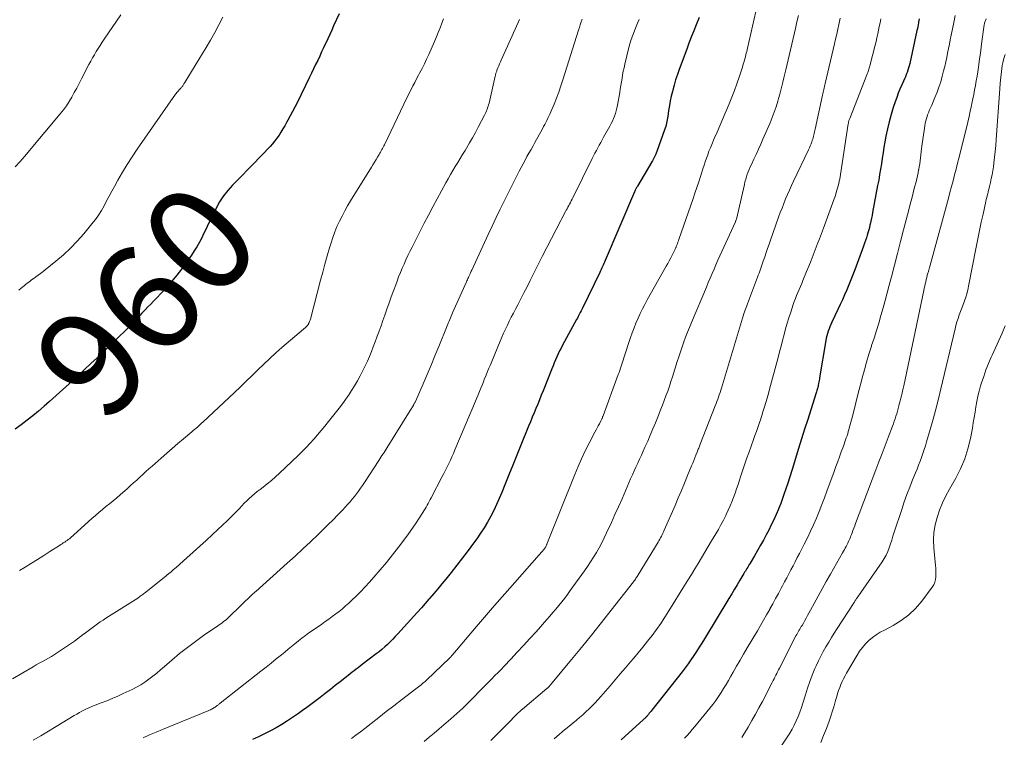
# Model space of a CAD drawing. Units: feet. Extents: x 1975000 to 1980017, y 585000 to 590000.
# Drawn here: x 1975292 to 1975476, y 586866 to 587000 of the extents above; entities that cross this region are included whole.
import ezdxf
from ezdxf.enums import TextEntityAlignment as Align

# ---------------------------------------------------------------- set-up
doc = ezdxf.new("R2010")
doc.units = ezdxf.units.FT
doc.header["$LTSCALE"] = 100
doc.header["$MEASUREMENT"] = 0
for name, color, linetype, lineweight in [('CONTOUR INDEX', 32, 'Continuous', 25), ('CONTOUR INDEX LABEL', 7, 'Continuous', 15), ('CONTOUR INTERMEDIATE', 40, 'Continuous', 15)]:
    doc.layers.add(name, color=color, linetype=linetype, lineweight=lineweight)
doc.styles.add('slant', font='romans.shx', dxfattribs={"oblique": 14.999978})

msp = doc.modelspace()

# ---------------------------------------------------------------- linework, layer by layer
at = {"layer": 'CONTOUR INDEX', "flags": 128}
for points, elevation in [([(1975351.49, 587001.39), (1975350.48, 586999.16), (1975350.12, 586998.34), (1975349.75, 586997.53), (1975349.38, 586996.72), (1975349, 586995.9), (1975348.99, 586995.86), (1975348.62, 586995.07), (1975348.25, 586994.28), (1975347.88, 586993.49), (1975347.51, 586992.7), (1975347.13, 586991.91), (1975346.75, 586991.13), (1975346.37, 586990.34), (1975345.98, 586989.56), (1975343.65, 586984.82), (1975343.23, 586983.99), (1975342.81, 586983.17), (1975342.37, 586982.35), (1975341.93, 586981.53), (1975341.68, 586981.09), (1975341.35, 586980.5), (1975341.01, 586979.92), (1975340.66, 586979.34), (1975340.29, 586978.78), (1975339.91, 586978.22), (1975339.5, 586977.69), (1975339.07, 586977.17), (1975338.62, 586976.67), (1975335.32, 586973.23), (1975334.4, 586972.27), (1975333.47, 586971.32), (1975332.54, 586970.37), (1975331.61, 586969.43), (1975330.72, 586968.45), (1975329.91, 586967.43), (1975329.2, 586966.32), (1975328.56, 586965.17), (1975327.5, 586962.99), (1975327.09, 586962.14), (1975326.68, 586961.3), (1975326.27, 586960.45), (1975325.86, 586959.61), (1975325.44, 586958.77), (1975324.98, 586957.95), (1975324.48, 586957.16), (1975323.95, 586956.39), (1975322.09, 586953.79), (1975321.22, 586952.63), (1975320.32, 586951.5), (1975319.36, 586950.41), (1975318.38, 586949.35), (1975317.41, 586948.35), (1975316.88, 586947.81), (1975316.36, 586947.26), (1975315.83, 586946.72), (1975315.3, 586946.18), (1975315.11, 586945.98), (1975314.68, 586945.53), (1975314.25, 586945.08), (1975313.83, 586944.62), (1975313.42, 586944.16), (1975313, 586943.69), (1975312.58, 586943.24), (1975312.14, 586942.8), (1975311.7, 586942.36), (1975308.66, 586939.43), (1975307.51, 586938.32), (1975306.35, 586937.22), (1975305.18, 586936.13), (1975304.02, 586935.03), (1975302.84, 586933.95), (1975301.67, 586932.87), (1975300.48, 586931.79), (1975299.3, 586930.72), (1975297.49, 586929.09), (1975296.46, 586928.18), (1975295.41, 586927.29), (1975294.35, 586926.42), (1975293.27, 586925.57), (1975292.18, 586924.74), (1975291.08, 586923.93)], 960), ([(1975418.72, 587000.72), (1975418.14, 586999.32), (1975417.68, 586998.2), (1975417.23, 586997.07), (1975416.8, 586995.94), (1975416.37, 586994.81), (1975414.97, 586991.01), (1975414.63, 586990.05), (1975414.31, 586989.09), (1975414.03, 586988.11), (1975413.76, 586987.13), (1975413.7, 586986.89), (1975413.49, 586986.02), (1975413.31, 586985.15), (1975413.15, 586984.27), (1975413, 586983.39), (1975412.84, 586982.27), (1975412.79, 586981.95), (1975412.74, 586981.63), (1975412.68, 586981.31), (1975412.61, 586980.99), (1975412.54, 586980.67), (1975412.46, 586980.35), (1975412.36, 586980.04), (1975412.26, 586979.73), (1975410.79, 586975.68), (1975410.7, 586975.43), (1975410.6, 586975.19), (1975410.49, 586974.94), (1975410.38, 586974.7), (1975410.26, 586974.47), (1975410.13, 586974.23), (1975410, 586974), (1975409.87, 586973.77), (1975407.18, 586969.27), (1975407.1, 586969.14), (1975407.02, 586969.01), (1975406.95, 586968.88), (1975406.88, 586968.75), (1975406.82, 586968.61), (1975406.75, 586968.47), (1975406.69, 586968.34), (1975406.63, 586968.2), (1975401.17, 586955.36), (1975401.05, 586955.08), (1975400.93, 586954.8), (1975400.8, 586954.53), (1975400.68, 586954.25), (1975400.55, 586953.98), (1975400.42, 586953.71), (1975400.29, 586953.43), (1975400.16, 586953.16), (1975396.91, 586946.5), (1975396.78, 586946.24), (1975396.65, 586945.97), (1975396.52, 586945.7), (1975396.38, 586945.43), (1975396.24, 586945.17), (1975396.11, 586944.9), (1975395.97, 586944.64), (1975395.82, 586944.38), (1975393.21, 586939.56), (1975392.92, 586939.03), (1975392.65, 586938.5), (1975392.39, 586937.95), (1975392.14, 586937.41), (1975391.89, 586936.86), (1975391.66, 586936.31), (1975391.43, 586935.75), (1975391.2, 586935.19), (1975389.57, 586931.06), (1975389.24, 586930.23), (1975388.91, 586929.4), (1975388.57, 586928.58), (1975388.23, 586927.76), (1975387.88, 586926.94), (1975387.54, 586926.12), (1975387.2, 586925.3), (1975386.87, 586924.47), (1975385.42, 586920.9), (1975384.67, 586919.05), (1975383.93, 586917.21), (1975383.18, 586915.36), (1975382.44, 586913.52), (1975381.88, 586912.12), (1975381.4, 586910.98), (1975380.89, 586909.85), (1975380.36, 586908.74), (1975379.79, 586907.65), (1975379.19, 586906.57), (1975378.56, 586905.51), (1975377.89, 586904.48), (1975377.19, 586903.46), (1975376.61, 586902.65), (1975375.59, 586901.26), (1975374.54, 586899.88), (1975373.48, 586898.51), (1975372.4, 586897.16), (1975371.42, 586895.95), (1975370.67, 586895.05), (1975369.92, 586894.14), (1975369.17, 586893.25), (1975368.4, 586892.35), (1975368.26, 586892.18), (1975367.56, 586891.38), (1975366.86, 586890.58), (1975366.16, 586889.79), (1975365.45, 586889), (1975362.46, 586885.71), (1975361.99, 586885.2), (1975361.51, 586884.71), (1975361.02, 586884.22), (1975360.52, 586883.74), (1975360.01, 586883.28), (1975359.49, 586882.83), (1975358.96, 586882.39), (1975358.41, 586881.97), (1975355.81, 586879.98), (1975355.44, 586879.69), (1975355.07, 586879.41), (1975354.7, 586879.13), (1975354.33, 586878.84), (1975353.96, 586878.56), (1975353.59, 586878.27), (1975353.22, 586877.98), (1975352.86, 586877.69), (1975351.73, 586876.8), (1975350.8, 586876.06), (1975349.87, 586875.33), (1975348.93, 586874.6), (1975348, 586873.87), (1975347, 586873.1), (1975346.24, 586872.52), (1975345.47, 586871.96), (1975344.69, 586871.41), (1975343.91, 586870.87), (1975341.86, 586869.5), (1975340.82, 586868.84), (1975339.76, 586868.2), (1975338.68, 586867.61), (1975337.58, 586867.05), (1975336.46, 586866.52), (1975335.34, 586866.01)], 940), ([(1975459.76, 587000.43), (1975459.71, 587000.12), (1975459.65, 586999.81), (1975459.63, 586999.71), (1975459.57, 586999.35), (1975459.5, 586998.99), (1975459.42, 586998.63), (1975459.35, 586998.27), (1975457.99, 586992.14), (1975457.88, 586991.72), (1975457.77, 586991.3), (1975457.64, 586990.88), (1975457.5, 586990.47), (1975457.34, 586990.06), (1975457.18, 586989.65), (1975457.01, 586989.25), (1975456.84, 586988.85), (1975456.5, 586988.12), (1975456.17, 586987.35), (1975455.85, 586986.58), (1975455.56, 586985.79), (1975455.29, 586985), (1975454.93, 586983.94), (1975454.52, 586982.61), (1975454.15, 586981.27), (1975453.83, 586979.91), (1975453.55, 586978.55), (1975453.37, 586977.53), (1975453.19, 586976.51), (1975453.02, 586975.49), (1975452.85, 586974.46), (1975452.7, 586973.44), (1975452.54, 586972.41), (1975452.37, 586971.39), (1975452.2, 586970.37), (1975452.01, 586969.35), (1975451.07, 586964.34), (1975450.97, 586963.8), (1975450.86, 586963.26), (1975450.74, 586962.72), (1975450.62, 586962.18), (1975450.56, 586961.94), (1975450.46, 586961.52), (1975450.35, 586961.11), (1975450.24, 586960.7), (1975450.12, 586960.3), (1975450.06, 586960.09), (1975449.9, 586959.59), (1975449.73, 586959.08), (1975449.56, 586958.58), (1975449.38, 586958.08), (1975447.74, 586953.62), (1975447.39, 586952.68), (1975447.02, 586951.74), (1975446.64, 586950.82), (1975446.26, 586949.89), (1975445.85, 586948.97), (1975445.45, 586948.06), (1975445.02, 586947.15), (1975444.6, 586946.25), (1975443.45, 586943.86), (1975443.26, 586943.45), (1975443.09, 586943.03), (1975442.93, 586942.61), (1975442.78, 586942.18), (1975442.65, 586941.75), (1975442.53, 586941.31), (1975442.43, 586940.87), (1975442.35, 586940.43), (1975441.18, 586933.48), (1975441.13, 586933.22), (1975441.09, 586932.96), (1975441.04, 586932.7), (1975440.99, 586932.44), (1975440.97, 586932.34), (1975440.93, 586932.13), (1975440.89, 586931.93), (1975440.84, 586931.72), (1975440.79, 586931.51), (1975440.73, 586931.31), (1975440.68, 586931.11), (1975440.62, 586930.9), (1975440.55, 586930.7), (1975439.53, 586927.5), (1975438.95, 586925.7), (1975438.38, 586923.89), (1975437.82, 586922.09), (1975437.25, 586920.28), (1975436.23, 586916.98), (1975436.11, 586916.59), (1975435.99, 586916.19), (1975435.87, 586915.8), (1975435.74, 586915.41), (1975435.62, 586915.02), (1975435.5, 586914.63), (1975435.38, 586914.24), (1975435.25, 586913.85), (1975434.9, 586912.79), (1975434.59, 586911.88), (1975434.27, 586910.97), (1975433.92, 586910.06), (1975433.56, 586909.17), (1975433.48, 586908.97), (1975433.06, 586907.98), (1975432.62, 586907.01), (1975432.15, 586906.04), (1975431.67, 586905.08), (1975431.21, 586904.19), (1975430.69, 586903.21), (1975430.16, 586902.24), (1975429.61, 586901.27), (1975429.05, 586900.31), (1975428.2, 586898.89), (1975428.05, 586898.65), (1975427.91, 586898.41), (1975427.76, 586898.17), (1975427.62, 586897.93), (1975427.47, 586897.69), (1975427.33, 586897.45), (1975427.18, 586897.21), (1975427.04, 586896.97), (1975426.31, 586895.74), (1975425.8, 586894.89), (1975425.29, 586894.04), (1975424.78, 586893.2), (1975424.26, 586892.35), (1975419.68, 586884.8), (1975419.19, 586884.01), (1975418.7, 586883.22), (1975418.19, 586882.45), (1975417.68, 586881.67), (1975417.16, 586880.9), (1975416.63, 586880.15), (1975416.07, 586879.4), (1975415.51, 586878.67), (1975409.89, 586871.51), (1975409.72, 586871.3), (1975409.56, 586871.1), (1975409.39, 586870.9), (1975409.22, 586870.69), (1975409.05, 586870.49), (1975408.97, 586870.39), (1975408.88, 586870.3), (1975408.79, 586870.2), (1975408.71, 586870.11), (1975408.62, 586870.02), (1975408.53, 586869.93), (1975408.43, 586869.84), (1975408.34, 586869.75), (1975404.12, 586865.95)], 920)]:
    msp.add_lwpolyline(points, dxfattribs=dict(at, elevation=elevation))
at = {"layer": 'CONTOUR INTERMEDIATE', "flags": 128}
for points, elevation in [([(1975310.75, 587001.18), (1975307.69, 586996.67), (1975307.31, 586996.09), (1975306.93, 586995.51), (1975306.55, 586994.93), (1975306.18, 586994.35), (1975305.83, 586993.76), (1975305.48, 586993.16), (1975305.15, 586992.55), (1975304.82, 586991.94), (1975303.44, 586989.25), (1975303, 586988.4), (1975302.55, 586987.55), (1975302.09, 586986.71), (1975301.62, 586985.87), (1975301.13, 586985.05), (1975300.61, 586984.24), (1975300.05, 586983.47), (1975299.45, 586982.72), (1975293.73, 586975.88), (1975292.85, 586974.85), (1975291.97, 586973.85), (1975291.06, 586972.86)], 968), ([(1975329.8, 587000.75), (1975329.06, 586999.32), (1975328.29, 586997.91), (1975327.5, 586996.51), (1975326.68, 586995.12), (1975323.29, 586989.49), (1975323.11, 586989.19), (1975322.93, 586988.89), (1975322.74, 586988.6), (1975322.55, 586988.31), (1975322.33, 586987.99), (1975322.24, 586987.86), (1975322.15, 586987.73), (1975322.05, 586987.62), (1975321.94, 586987.5), (1975321.83, 586987.39), (1975321.72, 586987.28), (1975321.61, 586987.16), (1975321.51, 586987.05), (1975321.46, 586986.99), (1975321.33, 586986.85), (1975321.2, 586986.7), (1975321.08, 586986.55), (1975320.97, 586986.4), (1975313.81, 586976.14), (1975312.86, 586974.73), (1975311.94, 586973.31), (1975311.07, 586971.85), (1975310.22, 586970.38), (1975309.57, 586969.19), (1975309.08, 586968.29), (1975308.59, 586967.4), (1975308.12, 586966.5), (1975307.64, 586965.59), (1975307.14, 586964.71), (1975306.61, 586963.85), (1975306.02, 586963.02), (1975305.39, 586962.22), (1975303.85, 586960.37), (1975302.64, 586959.01), (1975301.38, 586957.69), (1975300.05, 586956.45), (1975298.67, 586955.26), (1975296.68, 586953.65), (1975296.25, 586953.31), (1975295.81, 586952.97), (1975295.37, 586952.64), (1975294.93, 586952.32), (1975294.57, 586952.07), (1975294.31, 586951.88), (1975294.04, 586951.68), (1975293.77, 586951.48), (1975293.51, 586951.29), (1975293.25, 586951.08), (1975292.99, 586950.88), (1975292.73, 586950.67), (1975292.47, 586950.46), (1975292.15, 586950.19), (1975291.74, 586949.84)], 964), ([(1975371.01, 587000.49), (1975370.68, 586999.64), (1975370.35, 586998.79), (1975370.01, 586997.94), (1975369.66, 586997.09), (1975369.3, 586996.25), (1975368.24, 586993.82), (1975367.84, 586992.93), (1975367.42, 586992.05), (1975366.99, 586991.18), (1975366.54, 586990.32), (1975366.33, 586989.94), (1975365.97, 586989.27), (1975365.62, 586988.6), (1975365.27, 586987.93), (1975364.93, 586987.25), (1975364.59, 586986.58), (1975364.25, 586985.9), (1975363.92, 586985.22), (1975363.59, 586984.54), (1975359.95, 586976.97), (1975359.84, 586976.74), (1975359.72, 586976.51), (1975359.6, 586976.29), (1975359.48, 586976.06), (1975359.36, 586975.83), (1975359.23, 586975.61), (1975359.11, 586975.39), (1975358.98, 586975.17), (1975358.68, 586974.66), (1975358.4, 586974.19), (1975358.12, 586973.72), (1975357.83, 586973.25), (1975357.55, 586972.78), (1975353.65, 586966.49), (1975353.09, 586965.56), (1975352.55, 586964.62), (1975352.05, 586963.66), (1975351.56, 586962.69), (1975351.11, 586961.71), (1975350.7, 586960.71), (1975350.33, 586959.69), (1975350, 586958.66), (1975349.73, 586957.73), (1975349.29, 586956.22), (1975348.86, 586954.71), (1975348.45, 586953.2), (1975348.05, 586951.68), (1975346.14, 586944.43), (1975346.08, 586944.22), (1975346, 586944.01), (1975345.92, 586943.81), (1975345.82, 586943.61), (1975345.77, 586943.52), (1975345.69, 586943.37), (1975345.59, 586943.24), (1975345.48, 586943.11), (1975345.36, 586943), (1975345.23, 586942.89), (1975345.1, 586942.78), (1975344.97, 586942.67), (1975344.84, 586942.56), (1975340.84, 586939.13), (1975339.69, 586938.13), (1975338.56, 586937.1), (1975337.45, 586936.05), (1975336.36, 586934.98), (1975335.28, 586933.91), (1975334.19, 586932.84), (1975333.09, 586931.79), (1975331.98, 586930.74), (1975326.1, 586925.23), (1975325.85, 586925), (1975325.59, 586924.77), (1975325.33, 586924.54), (1975325.07, 586924.31), (1975324.81, 586924.09), (1975324.55, 586923.86), (1975324.29, 586923.64), (1975324.02, 586923.41), (1975322.46, 586922.09), (1975321.42, 586921.21), (1975320.38, 586920.32), (1975319.34, 586919.42), (1975318.31, 586918.53), (1975316.6, 586917.03), (1975316.02, 586916.52), (1975315.44, 586916), (1975314.87, 586915.47), (1975314.3, 586914.94), (1975313.73, 586914.41), (1975313.16, 586913.88), (1975312.58, 586913.37), (1975312, 586912.85), (1975310.66, 586911.68), (1975310, 586911.12), (1975309.34, 586910.56), (1975308.67, 586910.01), (1975308, 586909.46), (1975307.33, 586908.92), (1975306.67, 586908.36), (1975306.02, 586907.8), (1975305.37, 586907.22), (1975302, 586904.17), (1975301.8, 586903.99), (1975301.59, 586903.82), (1975301.39, 586903.65), (1975301.18, 586903.48), (1975300.96, 586903.32), (1975300.75, 586903.16), (1975300.53, 586903), (1975300.31, 586902.85), (1975300.28, 586902.84), (1975300.04, 586902.68), (1975299.81, 586902.53), (1975299.57, 586902.37), (1975299.33, 586902.22), (1975297.53, 586901.07), (1975296.39, 586900.34), (1975295.24, 586899.62), (1975294.09, 586898.9), (1975292.94, 586898.19), (1975291.88, 586897.54)], 956), ([(1975429.3, 587001.85), (1975427.72, 586995.01), (1975427.65, 586994.7), (1975427.58, 586994.38), (1975427.5, 586994.07), (1975427.43, 586993.76), (1975427.35, 586993.44), (1975427.27, 586993.13), (1975427.18, 586992.82), (1975427.1, 586992.51), (1975426.94, 586992), (1975426.77, 586991.44), (1975426.59, 586990.87), (1975426.41, 586990.31), (1975426.22, 586989.76), (1975425.72, 586988.36), (1975425.27, 586987.11), (1975424.79, 586985.86), (1975424.29, 586984.63), (1975423.78, 586983.4), (1975423.56, 586982.89), (1975423.05, 586981.7), (1975422.54, 586980.52), (1975422.03, 586979.33), (1975421.52, 586978.14), (1975421.05, 586977.04), (1975420.79, 586976.4), (1975420.53, 586975.76), (1975420.29, 586975.11), (1975420.06, 586974.46), (1975419.84, 586973.8), (1975419.63, 586973.15), (1975419.41, 586972.49), (1975419.2, 586971.83), (1975418.95, 586971.07), (1975418.61, 586970.03), (1975418.27, 586969), (1975417.92, 586967.96), (1975417.57, 586966.93), (1975414.91, 586959.28), (1975414.83, 586959.05), (1975414.74, 586958.82), (1975414.66, 586958.58), (1975414.57, 586958.35), (1975414.47, 586958.11), (1975414.43, 586958), (1975414.38, 586957.89), (1975414.34, 586957.78), (1975414.29, 586957.67), (1975414.24, 586957.56), (1975414.19, 586957.46), (1975414.14, 586957.35), (1975414.09, 586957.24), (1975413.67, 586956.39), (1975413.4, 586955.86), (1975413.12, 586955.33), (1975412.84, 586954.81), (1975412.55, 586954.29), (1975409.02, 586948.03), (1975408.56, 586947.19), (1975408.11, 586946.33), (1975407.69, 586945.47), (1975407.29, 586944.59), (1975406.91, 586943.71), (1975406.55, 586942.81), (1975406.21, 586941.91), (1975405.9, 586941), (1975404.67, 586937.19), (1975404.54, 586936.81), (1975404.41, 586936.42), (1975404.28, 586936.03), (1975404.15, 586935.65), (1975404.02, 586935.26), (1975403.88, 586934.88), (1975403.75, 586934.5), (1975403.61, 586934.11), (1975400.79, 586926.42), (1975400.74, 586926.3), (1975400.69, 586926.18), (1975400.65, 586926.05), (1975400.6, 586925.93), (1975400.54, 586925.81), (1975400.49, 586925.7), (1975400.43, 586925.58), (1975400.37, 586925.46), (1975400.07, 586924.92), (1975399.86, 586924.54), (1975399.65, 586924.15), (1975399.45, 586923.76), (1975399.25, 586923.38), (1975398.17, 586921.3), (1975397.45, 586919.86), (1975396.76, 586918.4), (1975396.11, 586916.93), (1975395.49, 586915.45), (1975390.29, 586902.48), (1975390.25, 586902.4), (1975390.22, 586902.32), (1975390.19, 586902.24), (1975390.15, 586902.16), (1975390.1, 586902.05), (1975390.09, 586902.03), (1975390.08, 586902), (1975390.07, 586901.98), (1975390.06, 586901.96), (1975390.01, 586901.88), (1975390, 586901.86), (1975389.98, 586901.84), (1975389.97, 586901.82), (1975389.96, 586901.8), (1975389.87, 586901.68), (1975389.81, 586901.6), (1975389.75, 586901.52), (1975389.69, 586901.45), (1975389.62, 586901.37), (1975389.45, 586901.17), (1975389.3, 586900.99), (1975389.15, 586900.82), (1975389, 586900.64), (1975388.84, 586900.47), (1975384.3, 586895.32), (1975382.41, 586893.17), (1975380.52, 586891.01), (1975378.66, 586888.84), (1975376.8, 586886.66), (1975372.76, 586881.9), (1975372.69, 586881.83), (1975372.63, 586881.75), (1975372.56, 586881.67), (1975372.5, 586881.6), (1975372.4, 586881.49), (1975372.39, 586881.47), (1975372.37, 586881.45), (1975372.36, 586881.43), (1975372.34, 586881.41), (1975372.27, 586881.34), (1975372.25, 586881.32), (1975372.23, 586881.31), (1975372.22, 586881.29), (1975372.2, 586881.27), (1975367.8, 586877.08), (1975367.57, 586876.86), (1975367.33, 586876.65), (1975367.09, 586876.44), (1975366.85, 586876.23), (1975366.6, 586876.03), (1975366.35, 586875.83), (1975366.1, 586875.63), (1975365.85, 586875.44), (1975363.16, 586873.39), (1975361.73, 586872.31), (1975360.31, 586871.22), (1975358.9, 586870.12), (1975357.49, 586869.02), (1975356.28, 586868.07), (1975355.47, 586867.45), (1975354.65, 586866.83), (1975353.82, 586866.23)], 936), ([(1975437.23, 587001.09), (1975436.94, 586999.87), (1975436.65, 586998.65), (1975435.04, 586991.74), (1975434.86, 586990.97), (1975434.68, 586990.21), (1975434.5, 586989.44), (1975434.32, 586988.67), (1975434.14, 586987.9), (1975433.95, 586987.14), (1975433.74, 586986.38), (1975433.52, 586985.62), (1975433.37, 586985.08), (1975433.05, 586984.07), (1975432.7, 586983.06), (1975432.32, 586982.06), (1975431.92, 586981.07), (1975430.6, 586978.01), (1975430.19, 586977.06), (1975429.77, 586976.12), (1975429.34, 586975.18), (1975428.9, 586974.25), (1975428.44, 586973.28), (1975428.23, 586972.83), (1975428.04, 586972.38), (1975427.86, 586971.92), (1975427.68, 586971.46), (1975427.53, 586970.99), (1975427.38, 586970.52), (1975427.25, 586970.04), (1975427.13, 586969.56), (1975425.64, 586963.07), (1975425.61, 586962.97), (1975425.56, 586962.81), (1975425.53, 586962.75), (1975425.5, 586962.69), (1975425.48, 586962.63), (1975425.45, 586962.56), (1975422.96, 586957.07), (1975422.58, 586956.24), (1975422.21, 586955.41), (1975421.84, 586954.58), (1975421.48, 586953.75), (1975421.12, 586952.92), (1975420.76, 586952.09), (1975420.4, 586951.25), (1975420.05, 586950.42), (1975417.24, 586943.78), (1975416.87, 586942.88), (1975416.51, 586941.99), (1975416.17, 586941.08), (1975415.84, 586940.18), (1975415.52, 586939.26), (1975415.2, 586938.35), (1975414.9, 586937.43), (1975414.61, 586936.51), (1975413.72, 586933.7), (1975413.43, 586932.81), (1975413.14, 586931.92), (1975412.83, 586931.03), (1975412.51, 586930.15), (1975412.18, 586929.27), (1975411.84, 586928.39), (1975411.5, 586927.52), (1975411.15, 586926.65), (1975410.52, 586925.1), (1975410.05, 586923.96), (1975409.58, 586922.82), (1975409.09, 586921.69), (1975408.59, 586920.56), (1975408.24, 586919.78), (1975407.91, 586919.04), (1975407.58, 586918.31), (1975407.25, 586917.58), (1975406.91, 586916.85), (1975406.57, 586916.12), (1975406.24, 586915.39), (1975405.91, 586914.65), (1975405.59, 586913.91), (1975404.95, 586912.41), (1975404.3, 586910.93), (1975403.65, 586909.44), (1975402.99, 586907.97), (1975402.32, 586906.49), (1975401.42, 586904.54), (1975400.98, 586903.62), (1975400.52, 586902.7), (1975400.03, 586901.8), (1975399.52, 586900.91), (1975398.99, 586900.04), (1975398.44, 586899.17), (1975397.87, 586898.32), (1975397.29, 586897.48), (1975394.65, 586893.79), (1975394.13, 586893.09), (1975393.61, 586892.39), (1975393.08, 586891.71), (1975392.53, 586891.03), (1975391.98, 586890.36), (1975391.42, 586889.69), (1975390.85, 586889.03), (1975390.28, 586888.38), (1975388.26, 586886.11), (1975387.1, 586884.83), (1975385.93, 586883.54), (1975384.75, 586882.28), (1975383.56, 586881.02), (1975382.29, 586879.68), (1975381.73, 586879.1), (1975381.16, 586878.51), (1975380.59, 586877.94), (1975380.02, 586877.36), (1975379.44, 586876.79), (1975378.87, 586876.21), (1975378.3, 586875.63), (1975377.73, 586875.05), (1975376.69, 586873.97), (1975376.16, 586873.44), (1975375.64, 586872.9), (1975375.11, 586872.38), (1975374.58, 586871.86), (1975374.03, 586871.34), (1975373.49, 586870.84), (1975372.93, 586870.34), (1975372.37, 586869.85), (1975370.18, 586868), (1975369.26, 586867.21), (1975368.33, 586866.43), (1975367.41, 586865.65)], 932), ([(1975445.03, 587000.6), (1975444.89, 586999.97), (1975444.77, 586999.42), (1975444.57, 586998.51), (1975444.36, 586997.6), (1975444.15, 586996.69), (1975443.94, 586995.78), (1975442.21, 586988.39), (1975442.14, 586988.12), (1975442.08, 586987.85), (1975442.02, 586987.57), (1975441.96, 586987.3), (1975441.9, 586987.03), (1975441.84, 586986.76), (1975441.78, 586986.48), (1975441.72, 586986.21), (1975440.36, 586979.88), (1975440.31, 586979.62), (1975440.25, 586979.35), (1975440.18, 586979.08), (1975440.12, 586978.82), (1975440.04, 586978.55), (1975439.97, 586978.29), (1975439.89, 586978.03), (1975439.8, 586977.77), (1975439.71, 586977.51), (1975439.57, 586977.13), (1975439.42, 586976.75), (1975439.26, 586976.37), (1975439.09, 586976), (1975436.33, 586970.16), (1975435.95, 586969.34), (1975435.57, 586968.51), (1975435.2, 586967.68), (1975434.84, 586966.85), (1975434.49, 586966.01), (1975434.16, 586965.17), (1975433.84, 586964.32), (1975433.53, 586963.46), (1975432.01, 586959.18), (1975431.74, 586958.4), (1975431.47, 586957.62), (1975431.2, 586956.84), (1975430.94, 586956.06), (1975430.67, 586955.26), (1975430.54, 586954.88), (1975430.41, 586954.5), (1975430.27, 586954.13), (1975430.14, 586953.75), (1975430, 586953.37), (1975429.87, 586952.99), (1975429.72, 586952.62), (1975429.58, 586952.24), (1975427.69, 586947.27), (1975427.57, 586946.94), (1975427.45, 586946.62), (1975427.33, 586946.29), (1975427.22, 586945.96), (1975427.11, 586945.63), (1975427, 586945.3), (1975426.89, 586944.97), (1975426.79, 586944.63), (1975422.85, 586931.58), (1975422.72, 586931.16), (1975422.59, 586930.74), (1975422.45, 586930.32), (1975422.31, 586929.91), (1975422.17, 586929.49), (1975422.02, 586929.08), (1975421.87, 586928.67), (1975421.71, 586928.26), (1975418.91, 586921.1), (1975418.83, 586920.92), (1975418.76, 586920.74), (1975418.69, 586920.56), (1975418.62, 586920.37), (1975418.54, 586920.19), (1975418.47, 586920.01), (1975418.4, 586919.83), (1975418.32, 586919.65), (1975418.08, 586919.03), (1975417.88, 586918.55), (1975417.69, 586918.06), (1975417.49, 586917.57), (1975417.29, 586917.08), (1975416.55, 586915.26), (1975415.98, 586913.86), (1975415.4, 586912.47), (1975414.8, 586911.08), (1975414.21, 586909.69), (1975412.19, 586905.06), (1975412.06, 586904.78), (1975411.93, 586904.49), (1975411.79, 586904.21), (1975411.65, 586903.93), (1975411.5, 586903.65), (1975411.35, 586903.38), (1975411.19, 586903.1), (1975411.03, 586902.83), (1975407.33, 586896.75), (1975407.23, 586896.58), (1975407.13, 586896.41), (1975407.02, 586896.25), (1975406.91, 586896.09), (1975406.8, 586895.93), (1975406.68, 586895.77), (1975406.56, 586895.61), (1975406.44, 586895.45), (1975402.3, 586890.16), (1975400.46, 586887.83), (1975398.61, 586885.51), (1975396.73, 586883.2), (1975394.85, 586880.91), (1975391.26, 586876.58), (1975391.15, 586876.46), (1975391.05, 586876.34), (1975390.94, 586876.22), (1975390.84, 586876.09), (1975390.74, 586875.98), (1975390.68, 586875.92), (1975390.62, 586875.86), (1975390.57, 586875.8), (1975390.51, 586875.74), (1975390.44, 586875.68), (1975390.38, 586875.62), (1975390.32, 586875.57), (1975390.26, 586875.51), (1975385.75, 586871.69), (1975385.48, 586871.46), (1975385.21, 586871.22), (1975384.94, 586870.97), (1975384.68, 586870.73), (1975384.42, 586870.48), (1975384.16, 586870.22), (1975383.9, 586869.97), (1975383.65, 586869.71), (1975379.8, 586865.82)], 928), ([(1975466.47, 587001.09), (1975466.2, 586999.77), (1975465.72, 586997.39), (1975465.55, 586996.56), (1975465.39, 586995.73), (1975465.23, 586994.9), (1975465.07, 586994.07), (1975464.9, 586993.24), (1975464.72, 586992.41), (1975464.53, 586991.59), (1975464.32, 586990.77), (1975464.05, 586989.74), (1975463.77, 586988.73), (1975463.45, 586987.74), (1975463.09, 586986.75), (1975462.71, 586985.78), (1975462.11, 586984.38), (1975462, 586984.11), (1975461.88, 586983.85), (1975461.77, 586983.59), (1975461.65, 586983.33), (1975461.53, 586983.07), (1975461.42, 586982.8), (1975461.33, 586982.53), (1975461.24, 586982.26), (1975461.13, 586981.89), (1975461.01, 586981.44), (1975460.9, 586980.97), (1975460.81, 586980.51), (1975460.73, 586980.04), (1975460.28, 586976.73), (1975460.21, 586976.18), (1975460.14, 586975.63), (1975460.07, 586975.08), (1975460.01, 586974.53), (1975459.94, 586973.97), (1975459.86, 586973.43), (1975459.77, 586972.88), (1975459.67, 586972.33), (1975459.66, 586972.29), (1975459.55, 586971.73), (1975459.43, 586971.17), (1975459.3, 586970.61), (1975459.17, 586970.05), (1975458.91, 586969.05), (1975458.64, 586967.99), (1975458.37, 586966.93), (1975458.1, 586965.87), (1975457.83, 586964.81), (1975456.85, 586961.09), (1975456.28, 586958.9), (1975455.71, 586956.71), (1975455.14, 586954.51), (1975454.58, 586952.32), (1975454.18, 586950.77), (1975453.81, 586949.35), (1975453.43, 586947.94), (1975453.03, 586946.52), (1975452.63, 586945.11), (1975452.21, 586943.7), (1975451.78, 586942.3), (1975451.34, 586940.9), (1975450.89, 586939.5), (1975450.85, 586939.37), (1975450.39, 586937.91), (1975449.94, 586936.44), (1975449.53, 586934.96), (1975449.13, 586933.47), (1975448.99, 586932.95), (1975448.57, 586931.3), (1975448.14, 586929.65), (1975447.72, 586928.01), (1975447.29, 586926.36), (1975446.64, 586923.86), (1975446.53, 586923.46), (1975446.42, 586923.07), (1975446.29, 586922.68), (1975446.16, 586922.29), (1975446.03, 586921.9), (1975445.89, 586921.52), (1975445.75, 586921.13), (1975445.61, 586920.75), (1975445.22, 586919.69), (1975444.88, 586918.77), (1975444.55, 586917.86), (1975444.21, 586916.94), (1975443.88, 586916.02), (1975442.55, 586912.37), (1975442.08, 586911.1), (1975441.59, 586909.84), (1975441.09, 586908.58), (1975440.57, 586907.33), (1975440.03, 586906.09), (1975439.47, 586904.86), (1975438.89, 586903.64), (1975438.29, 586902.43), (1975437.4, 586900.69), (1975437.01, 586899.94), (1975436.62, 586899.18), (1975436.23, 586898.43), (1975435.83, 586897.69), (1975435.43, 586896.94), (1975435.03, 586896.19), (1975434.63, 586895.44), (1975434.23, 586894.69), (1975434, 586894.24), (1975433.49, 586893.27), (1975432.97, 586892.3), (1975432.44, 586891.33), (1975431.91, 586890.37), (1975431.86, 586890.28), (1975431.29, 586889.28), (1975430.73, 586888.29), (1975430.15, 586887.29), (1975429.56, 586886.3), (1975427.65, 586883.09), (1975426.99, 586881.96), (1975426.33, 586880.83), (1975425.68, 586879.69), (1975425.04, 586878.55), (1975424.63, 586877.83), (1975424.19, 586877.05), (1975423.73, 586876.28), (1975423.27, 586875.52), (1975422.8, 586874.76), (1975422.3, 586874.01), (1975421.79, 586873.28), (1975421.26, 586872.57), (1975420.71, 586871.87), (1975417.88, 586868.41), (1975417.42, 586867.85), (1975416.95, 586867.3), (1975416.46, 586866.77), (1975415.97, 586866.24)], 916), ([(1975385.14, 587000.31), (1975384.35, 586998.56), (1975381.76, 586992.78), (1975381.6, 586992.42), (1975381.44, 586992.06), (1975381.29, 586991.69), (1975381.14, 586991.33), (1975380.96, 586990.86), (1975380.91, 586990.72), (1975380.86, 586990.59), (1975380.82, 586990.46), (1975380.78, 586990.32), (1975380.74, 586990.18), (1975380.71, 586990.05), (1975380.67, 586989.91), (1975380.64, 586989.77), (1975379.48, 586984.73), (1975379.4, 586984.43), (1975379.32, 586984.14), (1975379.23, 586983.85), (1975379.12, 586983.57), (1975379.01, 586983.29), (1975378.89, 586983.01), (1975378.76, 586982.73), (1975378.62, 586982.46), (1975377.46, 586980.27), (1975376.93, 586979.28), (1975376.39, 586978.29), (1975375.83, 586977.31), (1975375.26, 586976.34), (1975375.01, 586975.91), (1975374.56, 586975.16), (1975374.1, 586974.4), (1975373.65, 586973.65), (1975373.18, 586972.9), (1975372.73, 586972.15), (1975372.28, 586971.39), (1975371.84, 586970.63), (1975371.41, 586969.86), (1975370.62, 586968.39), (1975369.8, 586966.89), (1975368.99, 586965.37), (1975368.2, 586963.86), (1975367.41, 586962.33), (1975365.12, 586957.85), (1975364.73, 586957.08), (1975364.35, 586956.3), (1975363.98, 586955.51), (1975363.62, 586954.72), (1975363.27, 586953.93), (1975362.94, 586953.12), (1975362.62, 586952.32), (1975362.32, 586951.51), (1975362.08, 586950.86), (1975361.66, 586949.72), (1975361.25, 586948.59), (1975360.84, 586947.45), (1975360.43, 586946.3), (1975360.03, 586945.16), (1975359.68, 586944.18), (1975359.33, 586943.2), (1975358.98, 586942.21), (1975358.63, 586941.23), (1975358.57, 586941.08), (1975358.24, 586940.18), (1975357.89, 586939.28), (1975357.54, 586938.38), (1975357.17, 586937.49), (1975356.79, 586936.61), (1975356.39, 586935.73), (1975355.96, 586934.87), (1975355.52, 586934.01), (1975355.43, 586933.84), (1975354.92, 586932.91), (1975354.39, 586932), (1975353.82, 586931.11), (1975353.24, 586930.22), (1975353.11, 586930.04), (1975352.43, 586929.08), (1975351.74, 586928.14), (1975351.03, 586927.21), (1975350.3, 586926.28), (1975349.53, 586925.33), (1975348.86, 586924.5), (1975348.18, 586923.68), (1975347.49, 586922.87), (1975346.8, 586922.07), (1975346.09, 586921.27), (1975345.37, 586920.5), (1975344.62, 586919.74), (1975343.86, 586919), (1975340.37, 586915.68), (1975339.63, 586915), (1975338.88, 586914.34), (1975338.1, 586913.71), (1975337.31, 586913.09), (1975336.75, 586912.67), (1975336.24, 586912.26), (1975335.73, 586911.85), (1975335.23, 586911.43), (1975334.74, 586910.99), (1975334.27, 586910.54), (1975333.8, 586910.09), (1975333.34, 586909.62), (1975332.9, 586909.14), (1975332.78, 586909.01), (1975332.27, 586908.46), (1975331.75, 586907.93), (1975331.22, 586907.4), (1975330.69, 586906.89), (1975327.91, 586904.28), (1975326.72, 586903.17), (1975325.51, 586902.06), (1975324.3, 586900.96), (1975323.08, 586899.88), (1975321.09, 586898.13), (1975320.86, 586897.92), (1975320.62, 586897.72), (1975320.38, 586897.51), (1975320.15, 586897.31), (1975319.91, 586897.11), (1975319.67, 586896.91), (1975319.43, 586896.71), (1975319.18, 586896.51), (1975315.18, 586893.31), (1975315.03, 586893.19), (1975314.87, 586893.07), (1975314.72, 586892.96), (1975314.56, 586892.85), (1975314.4, 586892.73), (1975314.24, 586892.63), (1975314.08, 586892.52), (1975313.92, 586892.41), (1975307.99, 586888.63), (1975307.46, 586888.29), (1975306.94, 586887.95), (1975306.42, 586887.59), (1975305.91, 586887.24), (1975305.4, 586886.87), (1975304.9, 586886.5), (1975304.4, 586886.12), (1975303.91, 586885.74), (1975303.8, 586885.65), (1975303.24, 586885.22), (1975302.69, 586884.8), (1975302.12, 586884.39), (1975301.54, 586884), (1975298.95, 586882.24), (1975298.4, 586881.88), (1975297.85, 586881.53), (1975297.28, 586881.2), (1975296.71, 586880.88), (1975296.14, 586880.56), (1975295.56, 586880.24), (1975294.99, 586879.92), (1975294.43, 586879.59), (1975290.57, 586877.35)], 952), ([(1975396.88, 587000.4), (1975396.69, 586999.89), (1975396.51, 586999.37), (1975396.34, 586998.85), (1975396.17, 586998.32), (1975393.28, 586989.1), (1975392.91, 586987.94), (1975392.51, 586986.8), (1975392.07, 586985.66), (1975391.62, 586984.54), (1975391.02, 586983.1), (1975390.84, 586982.7), (1975390.67, 586982.3), (1975390.48, 586981.91), (1975390.29, 586981.52), (1975390.09, 586981.13), (1975389.88, 586980.74), (1975389.68, 586980.36), (1975389.47, 586979.97), (1975388.06, 586977.42), (1975387.69, 586976.75), (1975387.32, 586976.08), (1975386.94, 586975.41), (1975386.57, 586974.75), (1975386.2, 586974.08), (1975385.84, 586973.4), (1975385.48, 586972.73), (1975385.13, 586972.05), (1975382.36, 586966.55), (1975381.57, 586964.98), (1975380.8, 586963.4), (1975380.04, 586961.81), (1975379.3, 586960.22), (1975376.25, 586953.57), (1975376.18, 586953.41), (1975376.11, 586953.25), (1975376.03, 586953.09), (1975375.96, 586952.93), (1975375.94, 586952.87), (1975375.88, 586952.75), (1975375.82, 586952.62), (1975375.76, 586952.49), (1975375.71, 586952.36), (1975375.64, 586952.2), (1975375.54, 586952), (1975375.45, 586951.79), (1975375.36, 586951.59), (1975375.27, 586951.38), (1975372.67, 586945.59), (1975372.53, 586945.29), (1975372.4, 586944.99), (1975372.27, 586944.69), (1975372.15, 586944.39), (1975372.02, 586944.08), (1975371.9, 586943.78), (1975371.77, 586943.48), (1975371.65, 586943.17), (1975370.12, 586939.36), (1975369.4, 586937.6), (1975368.67, 586935.84), (1975367.93, 586934.09), (1975367.18, 586932.35), (1975365.75, 586929.08), (1975365.7, 586928.97), (1975365.65, 586928.87), (1975365.59, 586928.76), (1975365.54, 586928.65), (1975365.48, 586928.55), (1975365.42, 586928.44), (1975365.36, 586928.34), (1975365.3, 586928.24), (1975365.21, 586928.09), (1975365.1, 586927.91), (1975364.99, 586927.74), (1975364.88, 586927.56), (1975364.77, 586927.39), (1975360.46, 586920.48), (1975360.27, 586920.18), (1975360.08, 586919.88), (1975359.89, 586919.58), (1975359.7, 586919.28), (1975359.51, 586918.98), (1975359.32, 586918.68), (1975359.13, 586918.38), (1975358.93, 586918.09), (1975356.24, 586913.96), (1975355.88, 586913.42), (1975355.51, 586912.89), (1975355.14, 586912.36), (1975354.76, 586911.84), (1975354.36, 586911.32), (1975353.96, 586910.82), (1975353.54, 586910.33), (1975353.1, 586909.85), (1975352.19, 586908.88), (1975351.28, 586907.92), (1975350.37, 586906.98), (1975349.43, 586906.05), (1975348.49, 586905.13), (1975347.57, 586904.25), (1975346.15, 586902.9), (1975344.72, 586901.57), (1975343.28, 586900.24), (1975341.83, 586898.93), (1975335.94, 586893.64), (1975335.84, 586893.56), (1975335.75, 586893.48), (1975335.66, 586893.4), (1975335.57, 586893.32), (1975335.41, 586893.18), (1975335.3, 586893.07), (1975330.98, 586888.88), (1975330.73, 586888.65), (1975330.48, 586888.42), (1975330.23, 586888.21), (1975329.96, 586888), (1975329.7, 586887.8), (1975329.43, 586887.6), (1975329.15, 586887.41), (1975328.88, 586887.22), (1975326.22, 586885.4), (1975324.7, 586884.32), (1975323.21, 586883.2), (1975321.75, 586882.04), (1975320.32, 586880.84), (1975318.9, 586879.61), (1975318.19, 586879.01), (1975317.48, 586878.42), (1975316.76, 586877.84), (1975316.02, 586877.28), (1975315.27, 586876.74), (1975314.5, 586876.24), (1975313.69, 586875.78), (1975312.87, 586875.36), (1975311.23, 586874.58), (1975310.2, 586874.11), (1975309.17, 586873.66), (1975308.13, 586873.23), (1975307.09, 586872.83), (1975306, 586872.42), (1975305.49, 586872.22), (1975304.99, 586872.01), (1975304.49, 586871.79), (1975304, 586871.55), (1975303.51, 586871.3), (1975303.03, 586871.04), (1975302.56, 586870.77), (1975302.09, 586870.49), (1975298.71, 586868.41), (1975297.29, 586867.54), (1975295.85, 586866.7), (1975294.41, 586865.88)], 948), ([(1975407.48, 587000.31), (1975407.2, 586999.67), (1975406.94, 586999.03), (1975406.68, 586998.39), (1975406.42, 586997.75), (1975406.19, 586997.1), (1975405.97, 586996.44), (1975405.77, 586995.78), (1975405.59, 586995.11), (1975404.83, 586991.98), (1975404.68, 586991.32), (1975404.54, 586990.67), (1975404.42, 586990.01), (1975404.31, 586989.35), (1975404.2, 586988.68), (1975404.09, 586988.02), (1975403.98, 586987.36), (1975403.87, 586986.69), (1975403.45, 586984.33), (1975403.35, 586983.82), (1975403.23, 586983.32), (1975403.08, 586982.82), (1975402.92, 586982.33), (1975402.73, 586981.85), (1975402.52, 586981.38), (1975402.29, 586980.91), (1975402.05, 586980.46), (1975400.86, 586978.36), (1975400.59, 586977.87), (1975400.32, 586977.38), (1975400.04, 586976.89), (1975399.77, 586976.41), (1975399.51, 586975.92), (1975399.25, 586975.42), (1975398.99, 586974.93), (1975398.74, 586974.43), (1975395.12, 586967.09), (1975394.97, 586966.8), (1975394.83, 586966.5), (1975394.67, 586966.2), (1975394.52, 586965.91), (1975394.37, 586965.61), (1975394.21, 586965.32), (1975394.05, 586965.03), (1975393.89, 586964.74), (1975393.75, 586964.49), (1975393.53, 586964.08), (1975393.3, 586963.66), (1975393.08, 586963.24), (1975392.86, 586962.83), (1975389.42, 586956.12), (1975388.84, 586954.99), (1975388.27, 586953.87), (1975387.71, 586952.74), (1975387.15, 586951.62), (1975386.58, 586950.49), (1975386.01, 586949.36), (1975385.43, 586948.25), (1975384.85, 586947.13), (1975384.4, 586946.27), (1975384.02, 586945.54), (1975383.64, 586944.81), (1975383.27, 586944.08), (1975382.91, 586943.34), (1975382.55, 586942.59), (1975382.21, 586941.85), (1975381.88, 586941.09), (1975381.56, 586940.34), (1975380, 586936.56), (1975379.73, 586935.92), (1975379.47, 586935.29), (1975379.21, 586934.65), (1975378.95, 586934.02), (1975378.92, 586933.95), (1975378.67, 586933.35), (1975378.43, 586932.75), (1975378.18, 586932.14), (1975377.93, 586931.54), (1975377.68, 586930.94), (1975377.43, 586930.33), (1975377.18, 586929.73), (1975376.93, 586929.13), (1975373.11, 586920.03), (1975372.84, 586919.4), (1975372.56, 586918.77), (1975372.27, 586918.14), (1975371.98, 586917.52), (1975371.68, 586916.9), (1975371.38, 586916.28), (1975371.07, 586915.66), (1975370.76, 586915.05), (1975368.71, 586911.13), (1975368.52, 586910.78), (1975368.33, 586910.42), (1975368.14, 586910.07), (1975367.95, 586909.72), (1975367.75, 586909.37), (1975367.55, 586909.02), (1975367.34, 586908.68), (1975367.12, 586908.34), (1975366.46, 586907.31), (1975365.91, 586906.46), (1975365.34, 586905.62), (1975364.75, 586904.79), (1975364.15, 586903.97), (1975362.58, 586901.87), (1975361.47, 586900.44), (1975360.35, 586899.03), (1975359.19, 586897.65), (1975358, 586896.28), (1975357.17, 586895.35), (1975356.37, 586894.48), (1975355.56, 586893.63), (1975354.73, 586892.8), (1975353.88, 586891.98), (1975353.33, 586891.47), (1975352.73, 586890.94), (1975352.13, 586890.41), (1975351.5, 586889.91), (1975350.87, 586889.43), (1975350.22, 586888.95), (1975349.58, 586888.48), (1975348.92, 586888.02), (1975348.27, 586887.56), (1975346.55, 586886.37), (1975345.88, 586885.9), (1975345.21, 586885.41), (1975344.56, 586884.91), (1975343.91, 586884.41), (1975343.27, 586883.89), (1975342.62, 586883.38), (1975341.98, 586882.86), (1975341.35, 586882.33), (1975340.73, 586881.83), (1975339.78, 586881.05), (1975338.83, 586880.28), (1975337.88, 586879.52), (1975336.92, 586878.76), (1975329.31, 586872.77), (1975329.2, 586872.68), (1975329.09, 586872.59), (1975328.98, 586872.51), (1975328.87, 586872.42), (1975328.76, 586872.33), (1975328.65, 586872.25), (1975328.53, 586872.17), (1975328.42, 586872.09), (1975328.36, 586872.05), (1975328.22, 586871.96), (1975328.08, 586871.87), (1975327.93, 586871.78), (1975327.77, 586871.7), (1975327.69, 586871.66), (1975327.5, 586871.57), (1975327.3, 586871.48), (1975327.1, 586871.39), (1975326.9, 586871.31), (1975318.56, 586867.91), (1975317.35, 586867.4), (1975316.15, 586866.88), (1975314.96, 586866.33)], 944), ([(1975452.6, 587000.43), (1975452.45, 586999.73), (1975452.31, 586999.03), (1975452.17, 586998.33), (1975452.02, 586997.64), (1975451.87, 586996.94), (1975451.71, 586996.25), (1975451.54, 586995.56), (1975450.57, 586991.68), (1975450.51, 586991.47), (1975450.45, 586991.26), (1975450.38, 586991.05), (1975450.31, 586990.84), (1975450.23, 586990.63), (1975450.16, 586990.42), (1975450.08, 586990.22), (1975450, 586990.01), (1975446.8, 586981.88), (1975446.75, 586981.76), (1975446.7, 586981.63), (1975446.66, 586981.5), (1975446.63, 586981.37), (1975446.59, 586981.24), (1975446.56, 586981.11), (1975446.54, 586980.98), (1975446.51, 586980.85), (1975445.07, 586971.44), (1975445, 586971.01), (1975444.92, 586970.58), (1975444.84, 586970.16), (1975444.75, 586969.73), (1975444.65, 586969.31), (1975444.54, 586968.89), (1975444.42, 586968.47), (1975444.29, 586968.06), (1975444.12, 586967.52), (1975443.89, 586966.85), (1975443.66, 586966.17), (1975443.41, 586965.5), (1975443.17, 586964.82), (1975441.9, 586961.43), (1975441.52, 586960.42), (1975441.14, 586959.4), (1975440.75, 586958.39), (1975440.37, 586957.37), (1975439.98, 586956.36), (1975439.58, 586955.35), (1975439.17, 586954.34), (1975438.76, 586953.34), (1975438.07, 586951.67), (1975437.83, 586951.11), (1975437.59, 586950.55), (1975437.35, 586949.98), (1975437.11, 586949.42), (1975436.88, 586948.86), (1975436.65, 586948.29), (1975436.44, 586947.72), (1975436.24, 586947.15), (1975435.78, 586945.76), (1975435.44, 586944.71), (1975435.12, 586943.66), (1975434.82, 586942.61), (1975434.54, 586941.54), (1975434.27, 586940.48), (1975434, 586939.41), (1975433.72, 586938.35), (1975433.44, 586937.29), (1975431.84, 586931.37), (1975431.61, 586930.54), (1975431.38, 586929.72), (1975431.14, 586928.89), (1975430.89, 586928.07), (1975430.84, 586927.92), (1975430.61, 586927.17), (1975430.38, 586926.43), (1975430.13, 586925.68), (1975429.88, 586924.94), (1975429.63, 586924.2), (1975429.37, 586923.46), (1975429.11, 586922.73), (1975428.85, 586921.99), (1975427.95, 586919.48), (1975427.56, 586918.37), (1975427.18, 586917.26), (1975426.8, 586916.14), (1975426.43, 586915.03), (1975426.23, 586914.42), (1975425.96, 586913.61), (1975425.68, 586912.8), (1975425.39, 586911.99), (1975425.1, 586911.18), (1975424.8, 586910.38), (1975424.48, 586909.58), (1975424.13, 586908.8), (1975423.76, 586908.02), (1975423.66, 586907.81), (1975423.21, 586906.94), (1975422.76, 586906.08), (1975422.28, 586905.22), (1975421.79, 586904.38), (1975421, 586903.05), (1975420.38, 586902.01), (1975419.75, 586900.97), (1975419.13, 586899.93), (1975418.5, 586898.88), (1975417.87, 586897.84), (1975417.24, 586896.81), (1975416.6, 586895.77), (1975415.96, 586894.73), (1975413.04, 586889.99), (1975412.3, 586888.82), (1975411.53, 586887.67), (1975410.73, 586886.54), (1975409.91, 586885.42), (1975409.07, 586884.33), (1975408.21, 586883.24), (1975407.32, 586882.17), (1975406.43, 586881.11), (1975405.91, 586880.5), (1975404.95, 586879.39), (1975403.98, 586878.27), (1975403.02, 586877.15), (1975402.06, 586876.03), (1975400.33, 586874.03), (1975399.81, 586873.43), (1975399.27, 586872.85), (1975398.72, 586872.28), (1975398.15, 586871.72), (1975397.58, 586871.17), (1975396.99, 586870.64), (1975396.39, 586870.12), (1975395.78, 586869.61), (1975394.08, 586868.22), (1975393.59, 586867.81), (1975393.1, 586867.41), (1975392.62, 586866.99), (1975392.14, 586866.58), (1975391.66, 586866.16)], 924), ([(1975472.24, 587000.46), (1975472.12, 587000.18), (1975472.01, 586999.9), (1975471.94, 586999.61), (1975471.88, 586999.31), (1975471.48, 586996.25), (1975471.33, 586995.17), (1975471.19, 586994.08), (1975471.03, 586993), (1975470.88, 586991.91), (1975470.81, 586991.44), (1975470.68, 586990.59), (1975470.55, 586989.75), (1975470.41, 586988.9), (1975470.26, 586988.05), (1975470.1, 586987.21), (1975469.94, 586986.37), (1975469.78, 586985.52), (1975469.61, 586984.68), (1975469.52, 586984.29), (1975469.3, 586983.25), (1975469.07, 586982.21), (1975468.83, 586981.18), (1975468.57, 586980.15), (1975467.46, 586975.72), (1975467.19, 586974.63), (1975466.91, 586973.54), (1975466.63, 586972.44), (1975466.35, 586971.35), (1975466.07, 586970.26), (1975465.79, 586969.17), (1975465.49, 586968.08), (1975465.2, 586967), (1975461.91, 586954.96), (1975461.79, 586954.5), (1975461.66, 586954.04), (1975461.54, 586953.58), (1975461.41, 586953.13), (1975461.38, 586953), (1975461.27, 586952.61), (1975461.17, 586952.21), (1975461.07, 586951.81), (1975460.98, 586951.41), (1975460.88, 586951.01), (1975460.79, 586950.61), (1975460.71, 586950.21), (1975460.62, 586949.81), (1975456.87, 586931.98), (1975456.77, 586931.52), (1975456.67, 586931.06), (1975456.56, 586930.6), (1975456.44, 586930.14), (1975456.33, 586929.68), (1975456.21, 586929.22), (1975456.09, 586928.76), (1975455.97, 586928.3), (1975455.95, 586928.24), (1975455.83, 586927.76), (1975455.7, 586927.28), (1975455.56, 586926.8), (1975455.42, 586926.33), (1975455.27, 586925.85), (1975455.12, 586925.38), (1975454.96, 586924.92), (1975454.78, 586924.45), (1975453.98, 586922.36), (1975453.4, 586920.85), (1975452.83, 586919.34), (1975452.25, 586917.82), (1975451.68, 586916.31), (1975447.88, 586906.29), (1975447.72, 586905.87), (1975447.56, 586905.44), (1975447.4, 586905.01), (1975447.24, 586904.59), (1975447.13, 586904.28), (1975447.02, 586904.01), (1975446.92, 586903.74), (1975446.81, 586903.47), (1975446.7, 586903.2), (1975446.58, 586902.93), (1975446.46, 586902.66), (1975446.33, 586902.4), (1975446.19, 586902.14), (1975446.14, 586902.04), (1975445.97, 586901.74), (1975445.81, 586901.43), (1975445.64, 586901.13), (1975445.46, 586900.83), (1975443.18, 586896.85), (1975442.41, 586895.49), (1975441.65, 586894.13), (1975440.9, 586892.77), (1975440.16, 586891.4), (1975439.19, 586889.59), (1975438.94, 586889.13), (1975438.68, 586888.66), (1975438.42, 586888.2), (1975438.16, 586887.74), (1975437.91, 586887.31), (1975437.76, 586887.07), (1975437.62, 586886.82), (1975437.47, 586886.57), (1975437.33, 586886.33), (1975437.18, 586886.08), (1975437.04, 586885.83), (1975436.91, 586885.58), (1975436.77, 586885.33), (1975433.67, 586879.32), (1975433.5, 586878.99), (1975433.34, 586878.66), (1975433.17, 586878.33), (1975433.01, 586877.99), (1975432.85, 586877.66), (1975432.68, 586877.33), (1975432.52, 586877), (1975432.35, 586876.67), (1975430.5, 586873.12), (1975429.85, 586871.92), (1975429.2, 586870.72), (1975428.52, 586869.53), (1975427.83, 586868.34), (1975426.87, 586866.72), (1975426.64, 586866.36)], 912), ([(1975475.78, 586993.83), (1975475.54, 586993.07), (1975475.36, 586992.28), (1975475.27, 586991.73), (1975475.11, 586990.64), (1975474.98, 586989.56), (1975474.87, 586988.47), (1975474.78, 586987.38), (1975474.14, 586977.93), (1975474.06, 586976.83), (1975473.96, 586975.73), (1975473.84, 586974.64), (1975473.7, 586973.55), (1975473.6, 586972.82), (1975473.49, 586972.09), (1975473.37, 586971.37), (1975473.22, 586970.65), (1975473.07, 586969.94), (1975472.9, 586969.21), (1975472.81, 586968.86), (1975472.72, 586968.51), (1975472.64, 586968.16), (1975472.55, 586967.81), (1975472.46, 586967.45), (1975472.37, 586967.1), (1975472.28, 586966.75), (1975472.2, 586966.4), (1975471.67, 586964.04), (1975471.33, 586962.5), (1975471, 586960.97), (1975470.69, 586959.43), (1975470.38, 586957.89), (1975468.99, 586950.56), (1975468.84, 586949.87), (1975468.67, 586949.18), (1975468.46, 586948.51), (1975468.22, 586947.84), (1975468.21, 586947.8), (1975467.97, 586947.16), (1975467.72, 586946.51), (1975467.48, 586945.87), (1975467.24, 586945.23), (1975467.01, 586944.58), (1975466.8, 586943.93), (1975466.62, 586943.27), (1975466.45, 586942.61), (1975463.82, 586931.46), (1975463.35, 586929.55), (1975462.87, 586927.65), (1975462.35, 586925.75), (1975461.82, 586923.86), (1975461.15, 586921.57), (1975460.93, 586920.83), (1975460.7, 586920.1), (1975460.45, 586919.36), (1975460.19, 586918.64), (1975459.92, 586917.91), (1975459.65, 586917.19), (1975459.37, 586916.47), (1975459.08, 586915.76), (1975458.54, 586914.46), (1975458, 586913.09), (1975457.48, 586911.72), (1975456.98, 586910.33), (1975456.51, 586908.94), (1975455.11, 586904.67), (1975454.87, 586903.95), (1975454.64, 586903.23), (1975454.4, 586902.52), (1975454.16, 586901.8), (1975453.89, 586901.1), (1975453.59, 586900.42), (1975453.22, 586899.77), (1975452.82, 586899.13), (1975448.9, 586893.47), (1975448.75, 586893.26), (1975448.59, 586893.04), (1975448.44, 586892.82), (1975448.29, 586892.61), (1975448.16, 586892.42), (1975448.07, 586892.3), (1975447.99, 586892.17), (1975447.91, 586892.05), (1975447.83, 586891.92), (1975447.75, 586891.79), (1975447.67, 586891.66), (1975447.59, 586891.54), (1975447.51, 586891.41), (1975444.46, 586886.72), (1975443.92, 586885.88), (1975443.39, 586885.03), (1975442.87, 586884.18), (1975442.35, 586883.32), (1975441.85, 586882.46), (1975441.38, 586881.58), (1975440.94, 586880.68), (1975440.53, 586879.77), (1975440.29, 586879.23), (1975439.8, 586878.03), (1975439.33, 586876.82), (1975438.92, 586875.59), (1975438.53, 586874.36), (1975438.06, 586872.79), (1975437.8, 586871.96), (1975437.51, 586871.13), (1975437.18, 586870.31), (1975436.83, 586869.51), (1975436.45, 586868.72), (1975436.04, 586867.94), (1975435.59, 586867.19), (1975435.12, 586866.45), (1975432.93, 586863.21)], 908), ([(1975475.83, 586943.2), (1975475.22, 586941.84), (1975474.61, 586940.47), (1975473.99, 586939.1), (1975473.38, 586937.74), (1975473.21, 586937.37), (1975472.7, 586936.18), (1975472.22, 586934.98), (1975471.8, 586933.76), (1975471.4, 586932.53), (1975471.23, 586931.98), (1975470.97, 586931.01), (1975470.72, 586930.04), (1975470.52, 586929.06), (1975470.35, 586928.07), (1975470.19, 586927.08), (1975470.03, 586926.09), (1975469.85, 586925.1), (1975469.68, 586924.11), (1975469.32, 586922.16), (1975468.86, 586920.23), (1975468.27, 586918.35), (1975467.49, 586916.53), (1975466.59, 586914.77), (1975465.41, 586912.72), (1975464.73, 586911.45), (1975464.1, 586910.14), (1975463.57, 586908.8), (1975463.1, 586907.44), (1975462.75, 586906.04), (1975462.52, 586904.63), (1975462.46, 586903.21), (1975462.5, 586901.77), (1975462.81, 586898.5), (1975462.85, 586897.96), (1975462.88, 586897.43), (1975462.88, 586896.9), (1975462.88, 586896.36), (1975462.82, 586895.84), (1975462.7, 586895.34), (1975462.48, 586894.88), (1975462.21, 586894.43), (1975460.26, 586891.83), (1975459.1, 586890.48), (1975457.83, 586889.25), (1975456.41, 586888.21), (1975454.89, 586887.29), (1975453.26, 586886.44), (1975452.49, 586886.01), (1975451.75, 586885.54), (1975451.05, 586885.02), (1975450.37, 586884.46), (1975449.74, 586883.85), (1975449.15, 586883.2), (1975448.63, 586882.5), (1975448.16, 586881.76), (1975446.21, 586878.41), (1975445.92, 586877.89), (1975445.64, 586877.36), (1975445.39, 586876.83), (1975445.15, 586876.28), (1975444.93, 586875.73), (1975444.73, 586875.17), (1975444.54, 586874.61), (1975444.38, 586874.04), (1975444.16, 586873.26), (1975443.89, 586872.3), (1975443.6, 586871.34), (1975443.28, 586870.39), (1975442.95, 586869.45), (1975442.44, 586868.07), (1975441.93, 586866.76), (1975441.38, 586865.48)], 904)]:
    msp.add_lwpolyline(points, dxfattribs=dict(at, elevation=elevation))

# ---------------------------------------------------------------- texts
at = {"layer": 'CONTOUR INDEX LABEL', "style": 'slant', "oblique": 15}
msp.add_text('960', height=20, rotation=48.7001, dxfattribs=at).set_placement((1975315.47, 586947.88, 960), align=Align.MIDDLE_CENTER)

doc.saveas('drawing.dxf')
